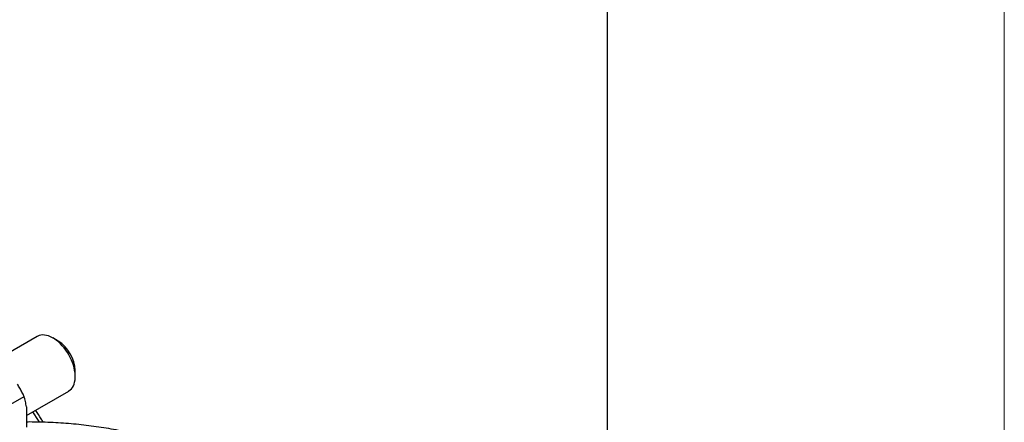
# Model space of a CAD drawing. Units: millimetres. Extents: x 0 to 420, y 0 to 297.
# Drawn here: x 370 to 420, y 192 to 212 of the extents above; entities that cross this region are included whole.
import ezdxf

# ---------------------------------------------------------------- set-up
doc = ezdxf.new("R2010")
doc.units = ezdxf.units.MM

# ---------------------------------------------------------------- blocks, each defined once
blk = doc.blocks.new('FRAME-2015-A3')
at = {"color": 7, "linetype": 'Continuous', "lineweight": 25}
blk.add_line((399.999, 292.003), (399.999, 67.003), dxfattribs=at)

msp = doc.modelspace()

# ---------------------------------------------------------------- linework, layer by layer
at = {"color": 7, "linetype": 'Continuous', "lineweight": 18}
msp.add_line((419.999, 0.003), (419.999, 297.003), dxfattribs=at)
at = {"color": 7, "linetype": 'Continuous', "lineweight": 25}
for p, q in [((371.301, 196.422), (369.254, 195.24)), ((372.36, 196.19), (372.095, 196.343)), ((373.217, 194.399), (373.217, 194.705)), ((368.943, 192.42), (370.642, 193.401)), ((370.757, 192.442), (372.888, 193.672)), ((370.757, 192.87), (370.757, 191.857))]:
    msp.add_line(p, q, dxfattribs=at)
at = {"color": 7, "linetype": 'Continuous', "lineweight": 25, "flags": 128}
msp.add_lwpolyline([(372.888, 193.672), (372.897, 193.678), (372.965, 193.726), (373.026, 193.786), (373.079, 193.856), (373.124, 193.936), (373.161, 194.026), (373.188, 194.123), (373.207, 194.229), (373.216, 194.341), (373.216, 194.459), (373.207, 194.582), (373.188, 194.708), (373.161, 194.838), (373.124, 194.969), (373.079, 195.101), (373.026, 195.233), (372.965, 195.363), (372.897, 195.49), (372.823, 195.614), (372.742, 195.732), (372.656, 195.846), (372.565, 195.952), (372.47, 196.052), (372.373, 196.142), (372.273, 196.224), (372.171, 196.296), (372.069, 196.358), (371.967, 196.409), (371.866, 196.448), (371.767, 196.476), (371.671, 196.492), (371.578, 196.496), (371.49, 196.488), (371.406, 196.468), (371.328, 196.437), (371.301, 196.422)], dxfattribs=at)
at = {"color": 8, "linetype": 'Continuous', "lineweight": 25, "flags": 128}
msp.add_lwpolyline([(371.422, 192.111), (371.375, 192.185), (371.083, 192.63)], dxfattribs=at)
at = {"color": 7, "linetype": 'Continuous', "lineweight": 25}
msp.add_arc((371.361, 194.623), 1.858, 2.5246, 57.47, dxfattribs=at)
for points, knots in [([(370.642, 193.401), (370.607, 193.475), (370.539, 193.618), (370.428, 193.826), (370.349, 193.959), (370.309, 194.025)], [0, 0, 0, 0, 0.352335, 0.675829, 1, 1, 1, 1]), ([(370.757, 192.87), (370.742, 192.962), (370.713, 193.146), (370.666, 193.316), (370.642, 193.401)], [0, 0, 0, 0, 0.498793, 1, 1, 1, 1]), ([(371.608, 192.102), (371.574, 192.158), (371.448, 192.363), (371.319, 192.566), (371.222, 192.709), (371.221, 192.71)], [0, 0, 0, 0, 0.271292, 0.996593, 1, 1, 1, 1]), ([(380.722, 189.905), (380.689, 189.921), (380.513, 190.01), (380.188, 190.162), (379.745, 190.36), (379.296, 190.547), (378.842, 190.724), (378.383, 190.89), (377.918, 191.046), (377.449, 191.191), (376.974, 191.326), (376.494, 191.45), (376.01, 191.564), (375.521, 191.667), (375.027, 191.76), (374.529, 191.842), (374.027, 191.913), (373.52, 191.974), (373.008, 192.024), (372.493, 192.063), (371.974, 192.092), (371.45, 192.109), (371.045, 192.116), (370.812, 192.114), (370.757, 192.114)], [0, 0, 0, 0, 0.010867, 0.059512, 0.108158, 0.156807, 0.20546, 0.254117, 0.302779, 0.351446, 0.40012, 0.4488, 0.497487, 0.546182, 0.594884, 0.643594, 0.692312, 0.741038, 0.789773, 0.838516, 0.887266, 0.936025, 0.984791, 1, 1, 1, 1])]:
    msp.add_open_spline(points, degree=3, knots=knots, dxfattribs=at)

# ---------------------------------------------------------------- block references
at = {"color": 7, "linetype": 'Continuous'}
msp.add_blockref('FRAME-2015-A3', (0, 0), dxfattribs=at)

doc.saveas('drawing.dxf')
